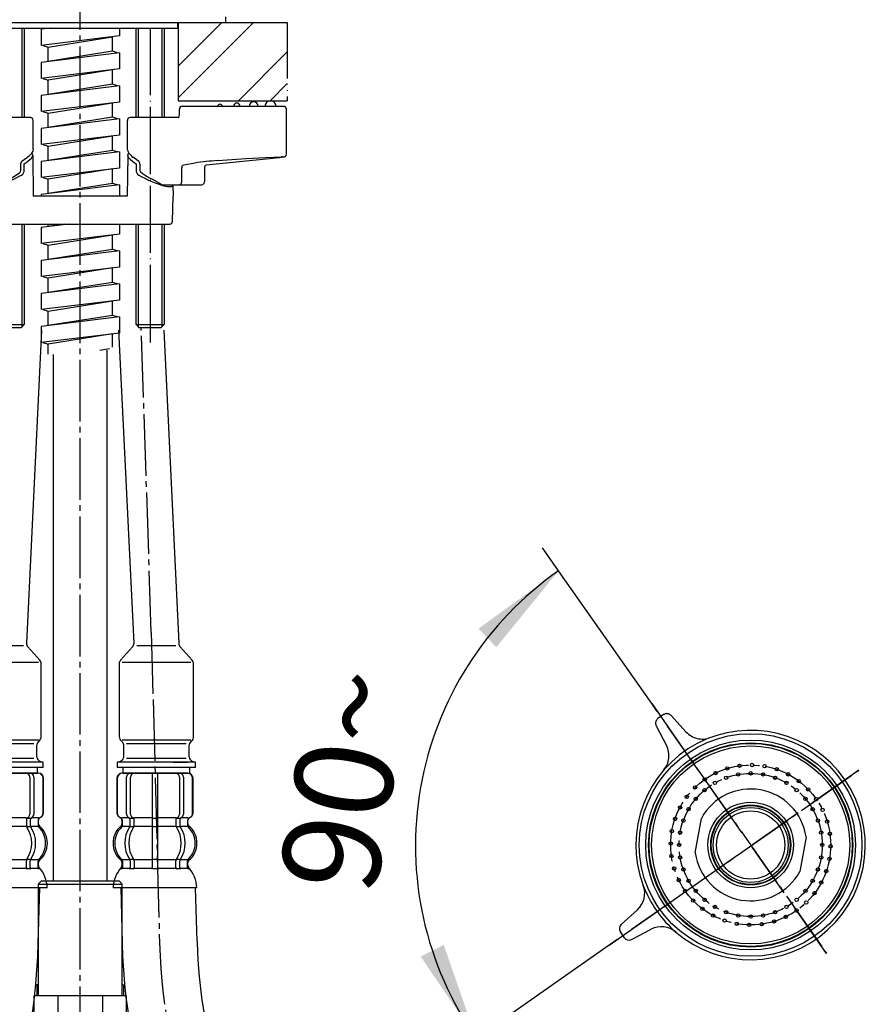
# Model space of a CAD drawing. Units: millimetres. Extents: x 0 to 1050, y 0 to 1485.
# Drawn here: x 393 to 544, y 542 to 718 of the extents above; entities that cross this region are included whole.
import ezdxf

# ---------------------------------------------------------------- set-up
doc = ezdxf.new("R2010")
doc.units = ezdxf.units.MM
for name, pattern in [('DASH_CENTER', [14, 11, -1, 1, -1]), ('DOT_CENTER', [14, 12, -1, 0, -1]), ('PHANTOM', [13, 10, -1, 0, -1, 0, -1])]:
    doc.linetypes.add(name, pattern=pattern)
doc.layers.add('1', color=7, linetype='Continuous')
doc.layers.add('2', color=7, linetype='Continuous')
doc.styles.add('CONVERTER_11', font='MS Mincho.ttf', dxfattribs={"width": 0.89})
doc.styles.add('CONVERTER_12', font='txt.shx', dxfattribs={"width": 0.9})
doc.dimstyles.new('ME10_DIM_30', dxfattribs={"dimtxt": 17.5, "dimasz": 17.5, "dimexe": 5, "dimexo": 0, "dimgap": 5, "dimtad": 1, "dimdsep": 46, "dimtxsty": 'CONVERTER_12', "dimsah": 1, "dimcen": 0.09, "dimclrd": 2, "dimclre": 2, "dimclrt": 7, "dimadec": 0, "dimazin": 0, "dimtfac": 1, "dimtdec": 4, "dimtix": 1, "dimtmove": 0, "dimatfit": 3, "dimfxl": 1, "dimtolj": 1, "dimtzin": 0, "dimarcsym": 0})

# ---------------------------------------------------------------- blocks, each defined once
blk = doc.blocks.new('69-225', base_point=(1832.25, 681.3))
at = {"layer": '1', "color": 7, "linetype": 'Continuous'}
for p, q in [((408.25, 658.75), (408.25, 563.8)), ((398.75, 563.8), (398.75, 657.98))]:
    blk.add_line(p, q, dxfattribs=at)
blk = doc.blocks.new('33-93', base_point=(1426.85, 335.47))
at = {"color": 7, "linetype": 'Continuous'}
for p, q in [((396.5, 563.8), (396, 563.3)), ((396, 563.3), (403.5, 563.3)), ((403.5, 563.3), (411, 563.3)), ((411, 563.3), (410.5, 563.8))]:
    blk.add_line(p, q, dxfattribs=at)
at = {"layer": '1', "color": 7, "linetype": 'Continuous'}
for p, q in [((396, 563.3), (396, 543.3)), ((403.5, 563.8), (396.5, 563.8)), ((410.5, 563.8), (403.5, 563.8)), ((411, 543.3), (411, 563.3))]:
    blk.add_line(p, q, dxfattribs=at)
blk = doc.blocks.new('65-71X-C6', base_point=(394.5, 538.3))
blk.add_blockref('33-93', (1426.85, 335.47))
at = {"layer": '1'}
blk.add_blockref('69-225', (1832.25, 681.3), dxfattribs=at)
blk = doc.blocks.new('33-108X-1__1', base_point=(753.5, 538.13))
at = {"layer": '1', "color": 7, "linetype": 'Continuous'}
for p, q in [((382.87, 562.6), (382.62, 553.1)), ((396.01, 552.75), (396.27, 562.6)), ((329.14, 419.38), (329.14, 346.6)), ((342.54, 419.38), (342.54, 346.6))]:
    blk.add_line(p, q, dxfattribs=at)
for centre, radius, start, end in [((289.35, 555.54), 93.3, 317.0904, 358.5), ((289.35, 555.54), 106.7, 317.0904, 358.5), ((435.84, 419.38), 106.7, 137.0904, 180), ((435.84, 419.38), 93.3, 137.0904, 180)]:
    blk.add_arc(centre, radius, start, end, dxfattribs=at)
blk = doc.blocks.new('69-226__4', base_point=(769.87, 847.61))
at = {"layer": '1', "color": 7, "linetype": 'Continuous'}
for p, q in [((385.88, 606.34), (388.58, 662.3)), ((396.59, 662.3), (393.88, 606.34)), ((383.49, 603.3), (385.63, 605.67)), ((386.38, 605.95), (389.88, 605.95)), ((389.88, 605.95), (393.38, 605.95)), ((394.14, 605.67), (396.28, 603.3)), ((383.23, 602.63), (383.23, 589.64)), ((383.73, 602.93), (389.88, 602.93)), ((389.88, 602.93), (396.03, 602.93)), ((396.53, 589.64), (396.53, 602.63)), ((383.73, 589.1), (389.88, 589.1)), ((384.06, 586.18), (384.06, 588.02)), ((384.56, 588.41), (389.88, 588.41)), ((389.88, 589.1), (396.03, 589.1)), ((389.88, 588.41), (395.21, 588.41)), ((395.71, 588.02), (395.71, 586.18)), ((384.56, 585.79), (389.88, 585.79)), ((389.88, 585.79), (395.21, 585.79))]:
    blk.add_line(p, q, dxfattribs=at)
for centre, radius, start, end in [((384.88, 606.34), 1, 317.9317, 0), ((394.88, 606.34), 1, 180, 222.0683), ((384.23, 602.63), 1, 137.9317, 180), ((395.53, 602.63), 1, 0, 42.0683), ((384.23, 589.64), 1, 180, 232.0001), ((395.53, 589.64), 1, 307.9999, 0), ((382.06, 586.86), 2.53, 49.2769, 52.0001), ((383.06, 588.02), 1, 0, 49.2769), ((396.71, 588.02), 1, 130.7231, 180), ((397.71, 586.86), 2.53, 127.9999, 130.7231), ((383.06, 586.18), 1, 310.7231, 0), ((396.71, 586.18), 1, 180, 229.2769), ((382.06, 587.34), 2.53, 297.64, 310.7231), ((397.71, 587.34), 2.53, 229.2769, 242.36)]:
    blk.add_arc(centre, radius, start, end, dxfattribs=at)
blk = doc.blocks.new('NIPPURU__5', base_point=(370.1, 937.98))
at = {"layer": '1', "color": 7, "linetype": 'Continuous'}
for p, q in [((384.26, 585.1), (382.88, 585.1)), ((382.88, 585.1), (382.88, 584.1)), ((396.88, 585.1), (384.26, 585.1)), ((384.33, 585.1), (386.88, 585.1)), ((396.88, 584.1), (396.88, 585.1)), ((383.88, 584.1), (382.88, 584.1)), ((383.88, 584.1), (383.88, 583.1)), ((395.88, 584.1), (383.88, 584.1)), ((383.88, 583.1), (395.88, 583.1)), ((395.88, 583.1), (395.88, 584.1)), ((396.88, 584.1), (395.88, 584.1))]:
    blk.add_line(p, q, dxfattribs=at)
blk = doc.blocks.new('33-108X-2-C2__6', base_point=(719.24, 129.16))
at = {"color": 7, "linetype": 'Continuous'}
for p, q in [((389.64, 583.1), (389.64, 575.1)), ((390.64, 575.1), (390.64, 583.1)), ((383.34, 582.2), (383.34, 576)), ((383.4, 582.2), (383.4, 576)), ((385.05, 575.8), (385.05, 582.4)), ((385.76, 575.8), (385.76, 582.4)), ((394.51, 582.4), (394.51, 575.8)), ((395.22, 582.4), (395.22, 575.8)), ((396.87, 576), (396.87, 582.2)), ((396.94, 576), (396.94, 582.2)), ((384.31, 573.82), (384.31, 574.69)), ((385.69, 573.76), (385.69, 574.74)), ((386.3, 575), (385.74, 575)), ((386.4, 573.76), (386.4, 575.1)), ((389.64, 575.1), (389.64, 573.6)), ((390.14, 575), (389.74, 575)), ((390.54, 575), (390.14, 575)), ((390.64, 573.6), (390.64, 575.1)), ((393.88, 575.1), (393.88, 573.76)), ((394.53, 575), (393.97, 575)), ((394.58, 574.74), (394.58, 573.76)), ((395.97, 574.69), (395.97, 573.82)), ((386.26, 573.5), (385.74, 573.5)), ((389.64, 573.6), (389.64, 567.6)), ((390.14, 573.5), (389.74, 573.5)), ((390.54, 573.5), (390.14, 573.5)), ((390.64, 567.6), (390.64, 573.6)), ((394.53, 573.5), (394.01, 573.5)), ((385.69, 567.44), (385.69, 566.25)), ((386.26, 567.7), (385.74, 567.7)), ((386.4, 567.44), (386.4, 566.25)), ((389.64, 567.6), (389.64, 566.25)), ((390.14, 567.7), (389.74, 567.7)), ((390.54, 567.7), (390.14, 567.7)), ((390.64, 566.25), (390.64, 567.6)), ((393.88, 566.25), (393.88, 567.44)), ((394.53, 567.7), (394.01, 567.7)), ((394.58, 566.25), (394.58, 567.44)), ((390.14, 566), (389.74, 566)), ((390.54, 566), (390.14, 566))]:
    blk.add_line(p, q, dxfattribs=at)
for centre, radius, start, end in [((384.24, 582.2), 0.9, 90, 180), ((384.3, 582.2), 0.9, 90, 180), ((385.75, 582.4), 0.7, 90, 180), ((386.46, 582.4), 0.7, 90, 180), ((393.81, 582.4), 0.7, 0, 90), ((394.52, 582.4), 0.7, 0, 90), ((395.97, 582.2), 0.9, 0, 90), ((396.04, 582.2), 0.9, 0, 90), ((384.24, 576), 0.9, 180, 249.0752), ((384.3, 576), 0.9, 180, 249.2267), ((385.75, 575.8), 0.7, 180, 242.0929), ((386.46, 575.8), 0.7, 180, 264.9476), ((393.81, 575.8), 0.7, 275.0524, 0), ((394.52, 575.8), 0.7, 297.9071, 0), ((395.97, 576), 0.9, 290.7733, 0), ((396.04, 576), 0.9, 290.9248, 0), ((383.74, 574.69), 0.5, 0, 69.0752), ((383.81, 574.69), 0.5, 0, 69.2267), ((383.81, 573.82), 0.5, 314.3598, 0), ((385.19, 574.74), 0.5, 46.1287, 62.0929), ((385.19, 574.74), 0.5, 0, 46.1287), ((385.76, 575.18), 0.183, 239.0083, 264.129), ((386.28, 575.12), 0.119, 281.27, 316.7733), ((386.46, 575.8), 0.7, 264.9476, 270), ((393.81, 575.8), 0.7, 270, 275.0524), ((393.99, 575.12), 0.119, 223.2267, 258.73), ((394.51, 575.18), 0.183, 275.871, 300.9917), ((395.08, 574.74), 0.5, 133.8713, 180), ((395.08, 574.74), 0.5, 117.9071, 133.8713), ((396.47, 574.69), 0.5, 110.7733, 180), ((396.47, 573.82), 0.5, 180, 225.6402), ((396.54, 574.69), 0.5, 110.9248, 180), ((386.96, 570.6), 4, 134.3598, 225.5786), ((389.91, 570.6), 5.18, 146.2456, 213.7544), ((390.62, 570.6), 5.18, 146.2456, 213.7544), ((385.19, 573.76), 0.5, 326.2456, 341.8773), ((385.19, 573.76), 0.5, 341.8773, 0), ((385.9, 573.76), 0.5, 326.2456, 0), ((394.38, 573.76), 0.5, 180, 213.7544), ((389.65, 570.6), 5.18, 326.2456, 33.7544), ((395.08, 573.76), 0.5, 180, 198.1227), ((395.08, 573.76), 0.5, 198.1227, 213.7544), ((390.36, 570.6), 5.18, 326.2456, 33.7544), ((393.32, 570.6), 4, 314.4214, 45.6402), ((383.8, 567.38), 0.5, 0, 45.5786), ((385.19, 567.44), 0.5, 18.1227, 33.7544), ((385.19, 567.44), 0.5, 0, 18.1227), ((385.9, 567.44), 0.5, 0, 33.7544), ((394.38, 567.44), 0.5, 146.2456, 180), ((395.08, 567.44), 0.5, 161.8773, 180), ((395.08, 567.44), 0.5, 146.2456, 161.8773), ((396.47, 567.38), 0.5, 134.4214, 180), ((384.17, 566.1), 0.1, 270, 337.9263), ((383.8, 566.25), 0.5, 337.9263, 0), ((385.19, 566.25), 0.5, 327.0486, 342.504), ((385.19, 566.25), 0.5, 342.504, 0), ((385.9, 566.25), 0.5, 327.0486, 0), ((389.14, 566.25), 0.5, 327.0486, 342.504), ((389.14, 566.25), 0.5, 342.504, 0), ((391.14, 566.25), 0.5, 180, 197.496), ((391.14, 566.25), 0.5, 197.496, 212.9514), ((394.38, 566.25), 0.5, 180, 212.9514), ((395.08, 566.25), 0.5, 180, 197.496), ((395.08, 566.25), 0.5, 197.496, 212.9514), ((396.47, 566.25), 0.5, 180, 202.0737), ((396.1, 566.1), 0.1, 202.0737, 270)]:
    blk.add_arc(centre, radius, start, end, dxfattribs=at)
at = {"layer": '1', "color": 7, "linetype": 'Continuous'}
for p, q in [((384.47, 583.1), (384.24, 583.1)), ((385.75, 583.1), (384.47, 583.1)), ((394.52, 583.1), (385.75, 583.1)), ((387.36, 583.1), (386.47, 583.1)), ((395.8, 583.1), (394.52, 583.1)), ((396.04, 583.1), (395.8, 583.1)), ((384.31, 575.1), (384.24, 575.1)), ((384.24, 574.69), (384.24, 574.04)), ((385.54, 575.1), (384.3, 575.1)), ((389.64, 575.1), (386.46, 575.1)), ((393.81, 575.1), (390.64, 575.1)), ((395.97, 575.1), (394.74, 575.1)), ((396.04, 575.1), (395.97, 575.1)), ((396.04, 574.04), (396.04, 574.69)), ((385.67, 573.6), (384.31, 573.6)), ((389.64, 573.6), (386.4, 573.6)), ((393.88, 573.6), (390.64, 573.6)), ((395.97, 573.6), (394.61, 573.6)), ((384.24, 567.16), (384.24, 566.59)), ((385.67, 567.6), (384.3, 567.6)), ((384.3, 567.38), (384.3, 566.25)), ((389.64, 567.6), (386.4, 567.6)), ((393.88, 567.6), (390.64, 567.6)), ((395.97, 567.6), (394.61, 567.6)), ((395.97, 566.25), (395.97, 567.38)), ((396.04, 566.59), (396.04, 567.16)), ((385.05, 566.1), (384.3, 566.1)), ((385.67, 566.1), (385.05, 566.1)), ((386.26, 566), (385.74, 566)), ((389.61, 566.1), (386.4, 566.1)), ((393.88, 566.1), (390.66, 566.1)), ((394.53, 566), (394.01, 566)), ((395.22, 566.1), (394.61, 566.1)), ((395.97, 566.1), (395.22, 566.1)), ((390.14, 562.6), (382.65, 562.6)), ((397.62, 562.6), (390.14, 562.6))]:
    blk.add_line(p, q, dxfattribs=at)
for centre, radius, start, end in [((383.74, 574.04), 0.5, 310.1286, 0), ((396.54, 574.04), 0.5, 180, 229.8714), ((386.64, 570.6), 4, 130.1286, 180), ((393.64, 570.6), 4, 0, 49.8714), ((386.64, 570.6), 4, 180, 229.8714), ((393.64, 570.6), 4, 310.1286, 0), ((383.74, 567.16), 0.5, 0, 49.8714), ((396.54, 567.16), 0.5, 130.1286, 180), ((388.55, 562.38), 5.9, 138.3169, 177.8329), ((383.74, 566.59), 0.5, 324.2607, 0), ((396.54, 566.59), 0.5, 180, 215.7393), ((391.73, 562.38), 5.9, 2.1671, 41.6831)]:
    blk.add_arc(centre, radius, start, end, dxfattribs=at)
blk = doc.blocks.new('33-358X-472__7', base_point=(3495.99, 654.68))
blk.add_blockref('33-108X-2-C2__6', (719.24, 129.16))
at = {"layer": '1'}
for name, p in [('69-226__4', (769.87, 847.61)), ('NIPPURU__5', (370.1, 937.98)), ('33-108X-1__1', (753.5, 538.13))]:
    blk.add_blockref(name, p, dxfattribs=at)
blk = doc.blocks.new('33-108X-2-C2__8', base_point=(87.76, 129.16))
at = {"color": 7, "linetype": 'Continuous'}
for p, q in [((416.36, 583.1), (416.36, 575.1)), ((417.36, 575.1), (417.36, 583.1)), ((410.06, 582.2), (410.06, 576)), ((410.13, 582.2), (410.13, 576)), ((411.78, 575.8), (411.78, 582.4)), ((412.49, 575.8), (412.49, 582.4)), ((421.24, 582.4), (421.24, 575.8)), ((421.95, 582.4), (421.95, 575.8)), ((423.6, 576), (423.6, 582.2)), ((423.66, 576), (423.66, 582.2)), ((411.03, 573.82), (411.03, 574.69)), ((412.42, 573.76), (412.42, 574.74)), ((413.03, 575), (412.47, 575)), ((413.12, 573.76), (413.12, 575.1)), ((416.36, 575.1), (416.36, 573.6)), ((416.86, 575), (416.46, 575)), ((417.26, 575), (416.86, 575)), ((417.36, 573.6), (417.36, 575.1)), ((420.6, 575.1), (420.6, 573.76)), ((421.26, 575), (420.7, 575)), ((421.31, 574.74), (421.31, 573.76)), ((422.69, 574.69), (422.69, 573.82)), ((412.99, 573.5), (412.47, 573.5)), ((416.36, 573.6), (416.36, 567.6)), ((416.86, 573.5), (416.46, 573.5)), ((417.26, 573.5), (416.86, 573.5)), ((417.36, 567.6), (417.36, 573.6)), ((421.26, 573.5), (420.74, 573.5)), ((412.42, 567.44), (412.42, 566.25)), ((412.99, 567.7), (412.47, 567.7)), ((413.12, 567.44), (413.12, 566.25)), ((416.36, 567.6), (416.36, 566.25)), ((416.86, 567.7), (416.46, 567.7)), ((417.26, 567.7), (416.86, 567.7)), ((417.36, 566.25), (417.36, 567.6)), ((420.6, 566.25), (420.6, 567.44)), ((421.26, 567.7), (420.74, 567.7)), ((421.31, 566.25), (421.31, 567.44)), ((416.86, 566), (416.46, 566)), ((417.26, 566), (416.86, 566))]:
    blk.add_line(p, q, dxfattribs=at)
for centre, radius, start, end in [((410.96, 582.2), 0.9, 90, 180), ((411.03, 582.2), 0.9, 90, 180), ((412.48, 582.4), 0.7, 90, 180), ((413.19, 582.4), 0.7, 90, 180), ((420.54, 582.4), 0.7, 0, 90), ((421.25, 582.4), 0.7, 0, 90), ((422.7, 582.2), 0.9, 0, 90), ((422.76, 582.2), 0.9, 0, 90), ((410.96, 576), 0.9, 180, 249.0752), ((411.03, 576), 0.9, 180, 249.2267), ((412.48, 575.8), 0.7, 180, 242.0929), ((413.19, 575.8), 0.7, 180, 264.9476), ((420.54, 575.8), 0.7, 275.0524, 0), ((421.25, 575.8), 0.7, 297.9071, 0), ((422.7, 576), 0.9, 290.7733, 0), ((422.76, 576), 0.9, 290.9248, 0), ((410.46, 574.69), 0.5, 0, 69.0752), ((410.53, 574.69), 0.5, 0, 69.2267), ((410.53, 573.82), 0.5, 314.3598, 0), ((411.92, 574.74), 0.5, 46.1287, 62.0929), ((411.92, 574.74), 0.5, 0, 46.1287), ((412.49, 575.18), 0.183, 239.0083, 264.129), ((413.01, 575.12), 0.119, 281.27, 316.7733), ((413.19, 575.8), 0.7, 264.9476, 270), ((420.54, 575.8), 0.7, 270, 275.0524), ((420.72, 575.12), 0.119, 223.2267, 258.73), ((421.24, 575.18), 0.183, 275.871, 300.9917), ((421.81, 574.74), 0.5, 133.8713, 180), ((421.81, 574.74), 0.5, 117.9071, 133.8713), ((423.19, 574.69), 0.5, 110.7733, 180), ((423.19, 573.82), 0.5, 180, 225.6402), ((423.26, 574.69), 0.5, 110.9248, 180), ((413.68, 570.6), 4, 134.3598, 225.5786), ((416.64, 570.6), 5.18, 146.2456, 213.7544), ((417.35, 570.6), 5.18, 146.2456, 213.7544), ((411.92, 573.76), 0.5, 326.2456, 341.8773), ((411.92, 573.76), 0.5, 341.8773, 0), ((412.62, 573.76), 0.5, 326.2456, 0), ((421.1, 573.76), 0.5, 180, 213.7544), ((416.38, 570.6), 5.18, 326.2456, 33.7544), ((421.81, 573.76), 0.5, 180, 198.1227), ((421.81, 573.76), 0.5, 198.1227, 213.7544), ((417.09, 570.6), 5.18, 326.2456, 33.7544), ((420.04, 570.6), 4, 314.4214, 45.6402), ((410.53, 567.38), 0.5, 0, 45.5786), ((411.92, 567.44), 0.5, 18.1227, 33.7544), ((411.92, 567.44), 0.5, 0, 18.1227), ((412.62, 567.44), 0.5, 0, 33.7544), ((421.1, 567.44), 0.5, 146.2456, 180), ((421.81, 567.44), 0.5, 161.8773, 180), ((421.81, 567.44), 0.5, 146.2456, 161.8773), ((423.2, 567.38), 0.5, 134.4214, 180), ((410.9, 566.1), 0.1, 270, 337.9263), ((410.53, 566.25), 0.5, 337.9263, 0), ((411.92, 566.25), 0.5, 327.0486, 342.504), ((411.92, 566.25), 0.5, 342.504, 0), ((412.62, 566.25), 0.5, 327.0486, 0), ((415.86, 566.25), 0.5, 327.0486, 342.504), ((415.86, 566.25), 0.5, 342.504, 0), ((417.86, 566.25), 0.5, 180, 197.496), ((417.86, 566.25), 0.5, 197.496, 212.9514), ((421.1, 566.25), 0.5, 180, 212.9514), ((421.81, 566.25), 0.5, 180, 197.496), ((421.81, 566.25), 0.5, 197.496, 212.9514), ((423.2, 566.25), 0.5, 180, 202.0737), ((422.83, 566.1), 0.1, 202.0737, 270)]:
    blk.add_arc(centre, radius, start, end, dxfattribs=at)
at = {"layer": '1', "color": 7, "linetype": 'Continuous'}
for p, q in [((411.2, 583.1), (410.96, 583.1)), ((412.48, 583.1), (411.2, 583.1)), ((421.25, 583.1), (412.48, 583.1)), ((414.08, 583.1), (413.2, 583.1)), ((422.53, 583.1), (421.25, 583.1)), ((422.76, 583.1), (422.53, 583.1)), ((411.03, 575.1), (410.96, 575.1)), ((410.96, 574.69), (410.96, 574.04)), ((412.26, 575.1), (411.03, 575.1)), ((416.36, 575.1), (413.19, 575.1)), ((420.54, 575.1), (417.36, 575.1)), ((422.7, 575.1), (421.46, 575.1)), ((422.76, 575.1), (422.69, 575.1)), ((422.76, 574.04), (422.76, 574.69)), ((412.39, 573.6), (411.03, 573.6)), ((416.36, 573.6), (413.12, 573.6)), ((420.6, 573.6), (417.36, 573.6)), ((422.69, 573.6), (421.33, 573.6)), ((410.96, 567.16), (410.96, 566.59)), ((412.39, 567.6), (411.03, 567.6)), ((411.03, 567.38), (411.03, 566.25)), ((416.36, 567.6), (413.12, 567.6)), ((420.6, 567.6), (417.36, 567.6)), ((422.7, 567.6), (421.33, 567.6)), ((422.7, 566.25), (422.7, 567.38)), ((422.76, 566.59), (422.76, 567.16)), ((411.78, 566.1), (411.03, 566.1)), ((412.39, 566.1), (411.78, 566.1)), ((412.99, 566), (412.47, 566)), ((416.34, 566.1), (413.12, 566.1)), ((420.6, 566.1), (417.39, 566.1)), ((421.26, 566), (420.74, 566)), ((421.95, 566.1), (421.33, 566.1)), ((422.7, 566.1), (421.95, 566.1)), ((416.86, 562.6), (409.38, 562.6)), ((424.35, 562.6), (416.86, 562.6))]:
    blk.add_line(p, q, dxfattribs=at)
for centre, radius, start, end in [((410.46, 574.04), 0.5, 310.1286, 0), ((423.26, 574.04), 0.5, 180, 229.8714), ((413.36, 570.6), 4, 130.1286, 180), ((420.36, 570.6), 4, 0, 49.8714), ((413.36, 570.6), 4, 180, 229.8714), ((420.36, 570.6), 4, 310.1286, 0), ((410.46, 567.16), 0.5, 0, 49.8714), ((423.26, 567.16), 0.5, 130.1286, 180), ((415.27, 562.38), 5.9, 138.3169, 177.8329), ((410.46, 566.59), 0.5, 324.2607, 0), ((423.26, 566.59), 0.5, 180, 215.7393), ((418.45, 562.38), 5.9, 2.1671, 41.6831)]:
    blk.add_arc(centre, radius, start, end, dxfattribs=at)
blk = doc.blocks.new('NIPPURU__9', base_point=(436.9, 937.98))
at = {"layer": '1', "color": 7, "linetype": 'Continuous'}
for p, q in [((410.12, 585.1), (410.12, 584.1)), ((422.74, 585.1), (410.12, 585.1)), ((420.12, 585.1), (422.67, 585.1)), ((424.12, 585.1), (422.74, 585.1)), ((424.12, 584.1), (424.12, 585.1)), ((411.12, 584.1), (410.12, 584.1)), ((423.12, 584.1), (411.12, 584.1)), ((411.12, 584.1), (411.12, 583.1)), ((411.12, 583.1), (423.12, 583.1)), ((423.12, 583.1), (423.12, 584.1)), ((424.12, 584.1), (423.12, 584.1))]:
    blk.add_line(p, q, dxfattribs=at)
blk = doc.blocks.new('69-226__10', base_point=(37.13, 847.61))
at = {"layer": '1', "color": 7, "linetype": 'Continuous'}
for p, q in [((413.12, 606.34), (410.41, 662.3)), ((418.42, 662.3), (421.12, 606.34)), ((410.72, 603.3), (412.86, 605.67)), ((413.62, 605.95), (417.12, 605.95)), ((417.12, 605.95), (420.62, 605.95)), ((421.37, 605.67), (423.51, 603.3)), ((410.47, 602.63), (410.47, 589.64)), ((410.97, 602.93), (417.12, 602.93)), ((417.12, 602.93), (423.27, 602.93)), ((423.77, 589.64), (423.77, 602.63)), ((410.97, 589.1), (417.12, 589.1)), ((411.29, 586.18), (411.29, 588.02)), ((411.79, 588.41), (417.12, 588.41)), ((417.12, 589.1), (423.27, 589.1)), ((417.12, 588.41), (422.44, 588.41)), ((422.94, 588.02), (422.94, 586.18)), ((411.79, 585.79), (417.12, 585.79)), ((417.12, 585.79), (422.44, 585.79))]:
    blk.add_line(p, q, dxfattribs=at)
for centre, radius, start, end in [((412.12, 606.34), 1, 317.9317, 0), ((422.12, 606.34), 1, 180, 222.0683), ((411.47, 602.63), 1, 137.9317, 180), ((422.77, 602.63), 1, 0, 42.0683), ((411.47, 589.64), 1, 180, 232.0001), ((422.77, 589.64), 1, 307.9999, 0), ((409.29, 586.86), 2.53, 49.2769, 52.0001), ((410.29, 588.02), 1, 0, 49.2769), ((423.94, 588.02), 1, 130.7231, 180), ((424.94, 586.86), 2.53, 127.9999, 130.7231), ((410.29, 586.18), 1, 310.7231, 0), ((423.94, 586.18), 1, 180, 229.2769), ((409.29, 587.34), 2.53, 297.64, 310.7231), ((424.94, 587.34), 2.53, 229.2769, 242.36)]:
    blk.add_arc(centre, radius, start, end, dxfattribs=at)
blk = doc.blocks.new('33-108X-1__13', base_point=(53.5, 538.13))
at = {"layer": '1', "color": 7, "linetype": 'Continuous'}
for p, q in [((410.73, 562.6), (410.99, 552.75)), ((424.38, 553.1), (424.13, 562.6))]:
    blk.add_line(p, q, dxfattribs=at)
for radius in [106.7, 93.3]:
    blk.add_arc((517.65, 555.54), radius, 181.5, 222.9096, dxfattribs=at)
blk = doc.blocks.new('33-358X-472__14', base_point=(3585.09, 654.68))
blk.add_blockref('33-108X-2-C2__8', (87.76, 129.16))
at = {"layer": '1'}
for name, p in [('69-226__10', (37.13, 847.61)), ('NIPPURU__9', (436.9, 937.98)), ('33-108X-1__13', (53.5, 538.13))]:
    blk.add_blockref(name, p, dxfattribs=at)
blk = doc.blocks.new('98-180__15', base_point=(622.68, 1156.54))
at = {"layer": '1', "color": 7, "linetype": 'Continuous'}
for p, q in [((377.5, 717.3), (377.5, 718.3)), ((429.5, 718.3), (429.5, 717.3)), ((377.5, 717.3), (429.5, 717.3))]:
    blk.add_line(p, q, dxfattribs=at)
blk = doc.blocks.new('15-7B-C7__16', base_point=(574.34, 643.5))
at = {"layer": '2', "color": 7, "linetype": 'Continuous'}
for p, q in [((394.82, 694), (394.92, 693.87)), ((395.01, 693.52), (395.1, 686.28)), ((411.99, 693.52), (411.9, 686.28)), ((411.99, 693.52), (412.11, 693.92)), ((412.11, 693.92), (412.18, 694)), ((393.5, 690.9), (393.49, 692.05)), ((413.51, 692.05), (413.5, 690.9)), ((386.92, 688.24), (386.9, 686.28)), ((386.92, 688.24), (386.93, 688.37)), ((420.06, 688.15), (420.08, 688.24)), ((420.07, 688.37), (420.08, 688.24)), ((420.08, 688.24), (420.1, 686.28)), ((386.99, 681.77), (386.9, 686.28)), ((411.9, 686.28), (395.1, 686.28)), ((420.01, 681.77), (420.1, 686.28)), ((387.49, 681.28), (394.51, 681.28)), ((394.51, 681.28), (412.49, 681.28)), ((412.49, 681.28), (419.51, 681.28))]:
    blk.add_line(p, q, dxfattribs=at)
for centre, radius, start, end in [((394.24, 693.64), 0.786, 313.4049, 351.103), ((376.05, 688.63), 19.58, 14.449, 15.5184), ((412.76, 693.64), 0.786, 188.8969, 226.5951), ((390.05, 697.72), 6.63, 301.2398, 315.4593), ((416.95, 697.72), 6.63, 224.5407, 238.7602), ((382.73, 707.83), 20.56, 289.5463, 300.0582), ((392.51, 690.87), 0.986, 301.6046, 1.5516), ((414.51, 690.88), 1.01, 179.0982, 237.7456), ((423.53, 706.33), 18.9, 239.6047, 254.3776), ((387.19, 688.26), 0.269, 184.1524, 266.1619), ((386.07, 698.19), 10.36, 282.0339, 288.528), ((387.54, 690.72), 2.75, 262.3814, 284.4223), ((419.57, 692.01), 4.04, 253.8848, 272.436), ((419.72, 688.39), 0.412, 271.885, 324.4345), ((387.49, 681.78), 0.5, 181.1458, 270), ((419.51, 681.78), 0.5, 270, 358.8542)]:
    blk.add_arc(centre, radius, start, end, dxfattribs=at)
blk = doc.blocks.new('15-8A-C2__17', base_point=(282.15, 643.28))
at = {"layer": '1', "color": 7, "linetype": 'Continuous'}
for centre, radius, start, end in [((369.52, 702.3), 1, 86.1919, 180), ((369.52, 702.3), 1, 0, 86.1919), ((372.52, 702.3), 0.8, 0, 180), ((375.53, 702.3), 0.601, 0, 180), ((378.54, 702.3), 0.401, 360, 180)]:
    blk.add_arc(centre, radius, start, end, dxfattribs=at)
at = {"layer": '2', "color": 7, "linetype": 'Continuous'}
for p, q in [((369.35, 702.3), (368.62, 702.3)), ((371.53, 702.3), (369.35, 702.3)), ((384.57, 702.3), (371.53, 702.3)), ((368.12, 693.6), (368.12, 701.8)), ((385.07, 701.8), (385.07, 700.8)), ((385.25, 700.37), (385.16, 700.48)), ((385.35, 700.32), (385.25, 700.37)), ((385.44, 700.3), (385.35, 700.32)), ((392.8, 700.3), (385.44, 700.3)), ((394.6, 700.3), (392.8, 700.3)), ((395.1, 694.65), (395.1, 699.8)), ((395.01, 694.27), (394.82, 693.94)), ((395.1, 694.65), (395.01, 694.27)), ((370.59, 692.62), (369.27, 692.85)), ((371.5, 693.13), (384.61, 691.8)), ((374.94, 692.19), (372.45, 692.4)), ((380.31, 691.8), (374.94, 692.19)), ((392.87, 691.98), (392.89, 692.15)), ((392.87, 690.83), (392.87, 691.98)), ((393.92, 693.05), (393.08, 692.43)), ((393.1, 692.45), (393.08, 692.43)), ((380.95, 688.8), (380.95, 691.31)), ((385.01, 691.31), (385.01, 688.8)), ((389.51, 688.32), (392.64, 690.41)), ((392.66, 690.43), (392.64, 690.41)), ((381.45, 688.3), (385.44, 688.3)), ((385.44, 688.3), (386.93, 688.3)), ((386.93, 688.3), (389.44, 688.3)), ((389.53, 688.34), (389.51, 688.32))]:
    blk.add_line(p, q, dxfattribs=at)
for centre, radius, start, end in [((368.62, 701.8), 0.5, 90, 180), ((384.57, 701.8), 0.5, 0, 90), ((385.74, 700.81), 0.668, 180.9593, 209.8526), ((394.6, 699.8), 0.5, 0, 90), ((368.61, 693.6), 0.498, 179.3342, 252.6274), ((382.46, 705.59), 16.99, 312.4343, 316.7018), ((371.89, 701.95), 9.47, 248.8199, 253.9433), ((369.48, 689.21), 4.05, 92.3593, 100.5158), ((369.17, 672.15), 21.11, 83.6676, 89.5948), ((370.65, 692.99), 0.375, 261.3484, 267.1094), ((375.94, 729.85), 37.61, 261.8803, 264.6797), ((374.94, 692.19), 0.0044, 238.8983, 265.3219), ((380.31, 691.81), 0.0044, 238.8983, 265.3219), ((380.29, 691.19), 0.613, 63.9725, 88.899), ((380.44, 691.23), 0.524, 7.9221, 75.844), ((384.53, 691.33), 0.478, 356.7055, 80.1632), ((393.35, 692.05), 0.471, 125.705, 167.1768), ((392.37, 690.83), 0.5, 303.6901, 0), ((381.45, 688.8), 0.5, 180, 270), ((385.47, 688.77), 0.47, 176.1887, 265.5981), ((389.45, 688.41), 0.115, 269.712, 303.9781)]:
    blk.add_arc(centre, radius, start, end, dxfattribs=at)
blk = doc.blocks.new('72-79__18', base_point=(112.92, 642.36))
at = {"layer": '1', "color": 7, "linetype": 'Continuous'}
for p, q in [((388.5, 700.3), (388.5, 716.3)), ((393.5, 716.3), (393.5, 700.3)), ((388.5, 663.3), (388.5, 681.28)), ((393.5, 681.28), (393.5, 663.3)), ((389, 662.8), (388.5, 663.3)), ((388.5, 663.3), (393.5, 663.3)), ((389, 662.8), (393, 662.8)), ((393, 662.8), (393.5, 663.3))]:
    blk.add_line(p, q, dxfattribs=at)
at = {"layer": '1', "color": 2, "linetype": 'Continuous'}
for p, q in [((388.93, 700.3), (388.93, 716.3)), ((393.07, 716.3), (393.07, 700.3)), ((388.93, 662.87), (388.93, 681.28)), ((393.07, 681.28), (393.07, 662.87))]:
    blk.add_line(p, q, dxfattribs=at)
at = {"layer": '1', "color": 2, "linetype": 'DASH_CENTER'}
blk.add_line((391, 716.3), (391, 660.11), dxfattribs=at)
blk = doc.blocks.new('72-79__19', base_point=(594.68, 787.27))
at = {"layer": '1', "color": 7, "linetype": 'Continuous'}
for p, q in [((413.5, 700.3), (413.5, 716.3)), ((418.5, 716.3), (418.5, 700.3)), ((413.5, 663.3), (413.5, 681.28)), ((418.5, 681.28), (418.5, 663.3)), ((413.5, 663.3), (414, 662.8)), ((413.5, 663.3), (418.5, 663.3)), ((414, 662.8), (418, 662.8)), ((418.5, 663.3), (418, 662.8))]:
    blk.add_line(p, q, dxfattribs=at)
at = {"layer": '1', "color": 2, "linetype": 'Continuous'}
for p, q in [((413.93, 700.3), (413.93, 716.3)), ((418.07, 716.3), (418.07, 700.3)), ((413.93, 662.87), (413.93, 681.28)), ((418.07, 681.28), (418.07, 662.87))]:
    blk.add_line(p, q, dxfattribs=at)
at = {"layer": '1', "color": 2, "linetype": 'DOT_CENTER'}
blk.add_line((416, 716.3), (416, 662.8), dxfattribs=at)
at = {"layer": '1', "color": 2, "linetype": 'DASH_CENTER'}
blk.add_line((416, 662.8), (416, 660.11), dxfattribs=at)
blk = doc.blocks.new('15-8A-C2__20', base_point=(524.85, 978.21))
at = {"layer": '1', "color": 7, "linetype": 'Continuous'}
for centre, radius, start in [((428.5, 702.3), 0.401, 360), ((431.51, 702.3), 0.601, 360), ((434.52, 702.3), 0.8, 0), ((437.52, 702.3), 1, 0)]:
    blk.add_arc(centre, radius, start, 180, dxfattribs=at)
at = {"layer": '2', "color": 7, "linetype": 'Continuous'}
for p, q in [((423.95, 702.3), (421.73, 702.3)), ((428.05, 702.3), (423.95, 702.3)), ((439.46, 702.3), (428.05, 702.3)), ((439.85, 702.3), (439.46, 702.3)), ((421.23, 700.8), (421.23, 701.8)), ((440.35, 693.74), (440.35, 701.8)), ((411.94, 694.65), (411.94, 699.8)), ((415.88, 700.3), (412.44, 700.3)), ((420.63, 700.3), (415.88, 700.3)), ((421.12, 700.3), (420.63, 700.3)), ((421.09, 700.26), (421.12, 700.3)), ((412.01, 694.43), (411.94, 694.65)), ((413.96, 692.43), (412.94, 693.2)), ((414.16, 692.15), (414.09, 692.29)), ((414.19, 691.98), (414.16, 692.15)), ((414.19, 691.98), (414.19, 690.83)), ((421.72, 691.8), (423.99, 692.19)), ((426, 691.79), (426.04, 691.8)), ((439.15, 693.13), (426.04, 691.8)), ((428.09, 692.61), (433.12, 692.96)), ((433.12, 692.96), (436.61, 693.15)), ((436.61, 693.15), (439.5, 693.26)), ((439.84, 693.22), (439.15, 693.13)), ((414.7, 690.25), (414.43, 690.4)), ((421.65, 688.8), (421.65, 691.31)), ((425.7, 691.31), (425.7, 688.8)), ((418.05, 688.32), (416.48, 689.25)), ((418.02, 688.34), (418.05, 688.32)), ((418.1, 688.3), (420.63, 688.3)), ((420.63, 688.3), (421.21, 688.3)), ((421.21, 688.3), (425.2, 688.3))]:
    blk.add_line(p, q, dxfattribs=at)
for centre, radius, start, end in [((421.73, 701.8), 0.5, 90, 180), ((439.85, 701.8), 0.5, 0, 90), ((420.09, 700.78), 1.14, 334.9041, 0.9054), ((412.44, 699.8), 0.5, 90, 180), ((413.67, 694.83), 1.71, 193.446, 211.3595), ((421.89, 702.72), 13.07, 222.2528, 226.779), ((439.8, 693.77), 0.553, 274.0553, 356.9212), ((413.69, 692.05), 0.471, 32.0142, 54.8408), ((422.64, 691.41), 0.998, 156.9273, 186.1484), ((431.79, 636.86), 55.87, 93.8008, 98.028), ((426.2, 691.33), 0.507, 114.3248, 183.0503), ((426.03, 691.93), 0.124, 269.9931, 275.7645), ((439.14, 693.25), 0.124, 269.9931, 275.7645), ((439.64, 692.23), 1.04, 76.301, 97.7682), ((414.69, 690.83), 0.5, 180, 238.3367), ((424.06, 704.93), 17.41, 237.4535, 244.1748), ((418.1, 688.4), 0.1, 236.2358, 270.2935), ((421.18, 688.77), 0.47, 274.4019, 3.8113), ((425.2, 688.8), 0.5, 270, 0)]:
    blk.add_arc(centre, radius, start, end, dxfattribs=at)
blk = doc.blocks.new('38-234-M11', base_point=(1723.12, 258.76))
at = {"color": 7, "linetype": 'Continuous'}
for p, q in [((420.95, 716.3), (420.95, 717.3)), ((386.05, 716.3), (420.95, 716.3))]:
    blk.add_line(p, q, dxfattribs=at)
blk = doc.blocks.new('38-234X', base_point=(1751.56, 11.76))
for name, p in [('38-234-M11', (1723.12, 258.76)), ('98-180__15', (622.68, 1156.54)), ('72-79__18', (112.92, 642.36)), ('72-79__19', (594.68, 787.27)), ('15-8A-C2__17', (282.15, 643.28)), ('15-8A-C2__20', (524.85, 978.21)), ('15-7B-C7__16', (574.34, 643.5))]:
    blk.add_blockref(name, p)
blk = doc.blocks.new('K3761-560X-H1', base_point=(887.72, 702.19))
at = {"layer": '1', "color": 2, "linetype": 'Continuous'}
for p, q in [((398.33, 716.3), (396.5, 716.08)), ((396.5, 716.08), (396.5, 713.18)), ((410.5, 714.89), (396.5, 713.18)), ((398.2, 716.3), (397.75, 716.23)), ((397.75, 712.92), (409.25, 714.74)), ((409.25, 712.15), (409.25, 714.74)), ((410.5, 716.3), (410.5, 714.89)), ((396.81, 713.21), (397.75, 712.92)), ((397.75, 710.33), (397.75, 712.92)), ((410.5, 711.89), (396.5, 710.18)), ((409.25, 712.15), (397.75, 710.33)), ((410.19, 711.86), (409.25, 712.15)), ((410.5, 711.89), (410.5, 708.99)), ((396.5, 710.18), (396.5, 707.28)), ((410.5, 708.99), (396.5, 707.28)), ((409.25, 708.84), (397.75, 707.01)), ((409.25, 706.25), (409.25, 708.84)), ((410.5, 705.99), (396.5, 704.28)), ((396.81, 707.31), (397.75, 707.01)), ((397.75, 704.43), (397.75, 707.01)), ((409.25, 706.25), (397.75, 704.43)), ((410.19, 705.96), (409.25, 706.25)), ((410.5, 705.99), (410.5, 703.09)), ((396.5, 704.28), (396.5, 701.38)), ((410.5, 703.09), (396.5, 701.38)), ((397.75, 701.12), (409.25, 702.94)), ((409.25, 700.35), (409.25, 702.94)), ((396.81, 701.41), (397.75, 701.12)), ((397.75, 698.53), (397.75, 701.12)), ((410.5, 700.09), (396.5, 698.38)), ((409.25, 700.35), (397.75, 698.53)), ((410.19, 700.06), (409.25, 700.35)), ((410.5, 700.09), (410.5, 697.19)), ((396.5, 698.38), (396.5, 695.48)), ((410.5, 697.19), (396.5, 695.48)), ((397.75, 695.22), (409.25, 697.04)), ((409.25, 694.45), (409.25, 697.04)), ((396.81, 695.51), (397.75, 695.22)), ((397.75, 692.63), (397.75, 695.22)), ((410.5, 694.19), (396.5, 692.48)), ((409.25, 694.45), (397.75, 692.63)), ((410.19, 694.16), (409.25, 694.45)), ((410.5, 694.19), (410.5, 691.29)), ((396.5, 692.48), (396.5, 689.58)), ((410.5, 691.29), (396.5, 689.58)), ((409.25, 691.14), (397.75, 689.31)), ((409.25, 688.55), (409.25, 691.14)), ((410.5, 688.29), (396.5, 686.58)), ((396.81, 689.61), (397.75, 689.31)), ((397.75, 686.73), (397.75, 689.31)), ((409.25, 688.55), (397.75, 686.73)), ((410.19, 688.26), (409.25, 688.55)), ((410.5, 688.29), (410.5, 686.28)), ((396.5, 686.58), (396.5, 686.28)), ((401.46, 681.28), (396.5, 680.68)), ((400.62, 681.28), (397.75, 680.83)), ((397.75, 680.83), (397.75, 681.28)), ((410.5, 681.28), (410.5, 679.49)), ((396.5, 680.68), (396.5, 677.78)), ((410.5, 679.49), (396.5, 677.78)), ((396.81, 677.81), (397.75, 677.52)), ((397.75, 677.52), (409.25, 679.34)), ((409.25, 676.75), (409.25, 679.34)), ((410.5, 676.49), (396.5, 674.78)), ((397.75, 674.93), (397.75, 677.52)), ((409.25, 676.75), (397.75, 674.93)), ((410.19, 676.46), (409.25, 676.75)), ((410.5, 676.49), (410.5, 673.59)), ((396.5, 674.78), (396.5, 671.88)), ((410.5, 673.59), (396.5, 671.88)), ((409.25, 673.44), (397.75, 671.61)), ((409.25, 670.85), (409.25, 673.44)), ((410.5, 670.59), (396.5, 668.88)), ((396.81, 671.91), (397.75, 671.61)), ((397.75, 669.03), (397.75, 671.61)), ((409.25, 670.85), (397.75, 669.03)), ((410.19, 670.56), (409.25, 670.85)), ((410.5, 670.59), (410.5, 667.69)), ((396.5, 668.88), (396.5, 665.98)), ((410.5, 667.69), (396.5, 665.98)), ((397.75, 665.72), (409.25, 667.54)), ((409.25, 664.95), (409.25, 667.54)), ((396.81, 666.01), (397.75, 665.72)), ((397.75, 663.13), (397.75, 665.72)), ((410.5, 664.69), (396.5, 662.98)), ((409.25, 664.95), (397.75, 663.13)), ((410.19, 664.66), (409.25, 664.95)), ((410.5, 664.69), (410.5, 661.79)), ((396.5, 662.98), (396.5, 660.08)), ((410.5, 661.79), (396.5, 660.08)), ((396.81, 660.11), (397.75, 659.81)), ((409.25, 661.64), (397.75, 659.81)), ((409.25, 659.25), (409.25, 661.64)), ((397.75, 658.04), (397.75, 659.81)), ((408.76, 658.97), (407, 658.69))]:
    blk.add_line(p, q, dxfattribs=at)
blk = doc.blocks.new('K3761-561X-1_1', base_point=(406.65, 976))
blk.add_blockref('K3761-560X-H1', (887.72, 702.19))
blk = doc.blocks.new('K3702-561XS-1_1', base_point=(340.91, 665.27))
blk.add_blockref('K3761-561X-1_1', (406.65, 976))
blk = doc.blocks.new('88-153B__30', base_point=(-224.01, 1106.54))
at = {"color": 7, "linetype": 'Continuous'}
for p, q in [((395.56, 545.3), (395.73, 545.3)), ((410.98, 545.3), (411.23, 545.3)), ((411.23, 545.3), (411.44, 545.3))]:
    blk.add_line(p, q, dxfattribs=at)
at = {"layer": '1', "color": 7, "linetype": 'Continuous'}
for p, q in [((395.98, 545.3), (395.73, 545.3)), ((395.73, 545.3), (395.73, 543.3)), ((411.23, 545.3), (411.23, 543.3))]:
    blk.add_line(p, q, dxfattribs=at)
blk = doc.blocks.new('71-31-C2', base_point=(1016.28, 232.11))
at = {"layer": '1', "color": 7, "linetype": 'Continuous'}
for p, q in [((395.18, 543.3), (395.18, 540.3)), ((399.48, 543.3), (395.18, 543.3)), ((407.48, 543.3), (399.48, 543.3)), ((399.48, 543.3), (399.48, 534.3)), ((411.78, 543.3), (407.48, 543.3)), ((407.48, 543.3), (407.48, 531.3)), ((411.78, 540.3), (411.78, 543.3)), ((395.18, 540.3), (399.48, 540.3)), ((407.48, 540.3), (411.78, 540.3)), ((395.18, 534.3), (395.18, 531.3)), ((399.48, 534.3), (395.18, 534.3)), ((399.48, 534.3), (399.48, 531.3)), ((411.78, 534.3), (407.48, 534.3)), ((411.78, 531.3), (411.78, 534.3)), ((395.18, 531.3), (399.48, 531.3)), ((399.48, 531.3), (407.48, 531.3)), ((407.48, 531.3), (411.78, 531.3))]:
    blk.add_line(p, q, dxfattribs=at)
blk = doc.blocks.new('TOP', base_point=(1474.83, 300.57))
at = {"layer": '1', "color": 4, "linetype": 'PHANTOM'}
for p, q in [((536.91, 550.9), (505.66, 595.55)), ((542.68, 583.63), (498.04, 552.37))]:
    blk.add_line(p, q, dxfattribs=at)
at = {"layer": '1', "color": 5, "linetype": 'PHANTOM'}
for p, q in [((507.79, 593.58), (506.77, 592.87)), ((511.77, 590.52), (509.11, 593.44)), ((506.46, 591.58), (508.29, 588.08))]:
    blk.add_line(p, q, dxfattribs=at)
at = {"layer": '1', "color": 2, "linetype": 'DASH_CENTER'}
blk.add_line((525.57, 582.89), (525.62, 583.19), dxfattribs=at)
at = {"layer": '1', "color": 7, "linetype": 'Continuous'}
for p, q in [((513.45, 568.86), (514.53, 575.01)), ((533.24, 571.71), (532.16, 565.56)), ((503.11, 558.71), (500.19, 556.04)), ((500.05, 554.73), (500.76, 553.71)), ((502.05, 553.4), (505.55, 555.23))]:
    blk.add_line(p, q, dxfattribs=at)
for centre, radius in [((523.34, 570.28), 19.9), ((523.34, 570.28), 18.75), ((523.34, 570.28), 18.25), ((523.35, 570.29), 18.15), ((523.35, 570.29), 17.7), ((521.36, 584.45), 0.3), ((523.6, 584.58), 0.3), ((525.83, 584.37), 0.3), ((517.08, 583.14), 0.3), ((518.97, 582.31), 0.3), ((519.17, 583.96), 0.3), ((521.12, 582.89), 0.3), ((523.35, 583.09), 0.3), ((525.57, 582.89), 0.3), ((527.72, 582.31), 0.3), ((528, 583.81), 0.3), ((530.06, 582.91), 0.3), ((513.41, 580.57), 0.3), ((515.14, 582), 0.3), ((516.95, 581.37), 0.3), ((529.75, 581.37), 0.3), ((531.95, 581.71), 0.3), ((511.93, 578.89), 0.3), ((515.12, 580.09), 0.3), ((531.57, 580.09), 0.3), ((533.63, 580.22), 0.3), ((510.72, 577), 0.3), ((513.54, 578.51), 0.3), ((523.35, 570.29), 7.65), ((523.35, 570.29), 7.15), ((523.35, 570.28), 7.05), ((533.15, 578.51), 0.3), ((535.06, 578.49), 0.3), ((512.26, 576.69), 0.3), ((523.35, 570.28), 6.7), ((523.35, 570.28), 6.1), ((534.43, 576.69), 0.3), ((536.2, 576.55), 0.3), ((509.83, 574.94), 0.3), ((511.32, 574.66), 0.3), ((535.37, 574.66), 0.3), ((537.02, 574.47), 0.3), ((509.26, 572.77), 0.3), ((510.74, 572.51), 0.3), ((535.95, 572.51), 0.3), ((537.51, 572.28), 0.3), ((509.05, 570.53), 0.3), ((510.55, 570.29), 0.3), ((536.15, 570.29), 0.3), ((537.64, 570.04), 0.3), ((509.19, 568.29), 0.3), ((510.74, 568.06), 0.3), ((535.95, 568.06), 0.3), ((537.43, 567.8), 0.3), ((509.67, 566.1), 0.3), ((511.32, 565.91), 0.3), ((535.37, 565.91), 0.3), ((536.87, 565.63), 0.3), ((510.49, 564.02), 0.3), ((512.26, 563.89), 0.3), ((534.43, 563.89), 0.3), ((535.97, 563.57), 0.3), ((511.63, 562.08), 0.3), ((513.54, 562.06), 0.3), ((533.15, 562.06), 0.3), ((534.77, 561.68), 0.3), ((513.06, 560.35), 0.3), ((515.12, 560.48), 0.3), ((531.57, 560.48), 0.3), ((533.28, 560), 0.3), ((514.74, 558.86), 0.3), ((516.63, 557.66), 0.3), ((516.95, 559.2), 0.3), ((518.97, 558.26), 0.3), ((521.12, 557.68), 0.3), ((525.57, 557.68), 0.3), ((527.72, 558.26), 0.3), ((529.75, 559.2), 0.3), ((531.55, 558.57), 0.3), ((518.69, 556.76), 0.3), ((520.86, 556.2), 0.3), ((523.1, 555.99), 0.3), ((523.35, 557.49), 0.3), ((525.34, 556.12), 0.3), ((527.53, 556.61), 0.3), ((529.62, 557.43), 0.3)]:
    blk.add_circle(centre, radius, dxfattribs=at)
at = {"layer": '1', "color": 2, "linetype": 'DASH_CENTER'}
for radius in [14.3, 12.8]:
    blk.add_circle((523.35, 570.29), radius, dxfattribs=at)
at = {"layer": '1', "color": 5, "linetype": 'PHANTOM'}
for centre, radius, start, end in [((508.37, 592.76), 1, 42.4426, 125), ((507.35, 592.05), 1, 125, 207.5557), ((514.72, 593.22), 4, 222.4426, 290.6015), ((504.74, 586.23), 4, 319.3982, 27.5557)]:
    blk.add_arc(centre, radius, start, end, dxfattribs=at)
at = {"layer": '1', "color": 7, "linetype": 'Continuous'}
for centre, radius, start, end in [((523.34, 570.28), 20.5, 229.3982, 200.6015), ((523.35, 570.29), 10, 80, 151.8051), ((523.35, 570.29), 10, 8.1949, 80), ((523.35, 570.29), 10, 188.1949, 331.8051), ((500.41, 561.66), 4, 312.4426, 20.6015), ((523.34, 570.28), 20.5, 200.6015, 229.3982), ((500.87, 555.31), 1, 132.4426, 215), ((507.4, 551.68), 4, 49.3982, 117.5557), ((501.58, 554.29), 1, 215, 297.5557)]:
    blk.add_arc(centre, radius, start, end, dxfattribs=at)
blk = doc.blocks.new('台', base_point=(788.5, 709.3))
at = {"layer": '1', "linetype": 'Continuous'}
h = blk.add_hatch(dxfattribs=at)
h.set_pattern_fill('CUSTOM17', color=2, scale=4, angle=45, pattern_type=2)
h.set_pattern_definition([(45, (0, 0), (-16.97056, 2e-15), []), (45, (2.828, -2.828), (-16.97056, 2e-15), [])])
h.paths.add_polyline_path([(440.5, 717.3), (440.5, 703.3), (421, 703.3), (421, 717.3)])
at = {"layer": '1', "color": 2, "linetype": 'Continuous'}
for p, q in [((421, 717.3), (440.5, 717.3)), ((421, 717.3), (421, 703.3)), ((421, 703.3), (440.5, 703.3))]:
    blk.add_line(p, q, dxfattribs=at)
at = {"layer": '1', "color": 4, "linetype": 'PHANTOM'}
blk.add_line((440.5, 717.3), (440.5, 703.3), dxfattribs=at)
blk = doc.blocks.new('*D78')
at = {"layer": '1', "color": 7, "insert": (132.9, 661.95), "char_height": 17.5, "attachment_point": 7, "rotation": 322.052, "line_spacing_factor": 0.454545, "style": 'CONVERTER_11'}
blk.add_mtext('フレキホース曲げ半径R50以上', dxfattribs=at)
blk = doc.blocks.new('*D80')
at = {"layer": '1', "color": 2, "linetype": 'Continuous'}
for p, q in [((489.02, 619.31), (486.15, 623.4)), ((505.66, 595.55), (489.02, 619.31)), ((498.04, 552.37), (474.28, 535.73)), ((474.28, 535.73), (470.19, 532.87))]:
    blk.add_line(p, q, dxfattribs=at)
blk.add_arc((523.44, 570.15), 60.01, 124.9961, 214.9999, dxfattribs=at)
at = {"layer": '1', "color": 2}
for points in [[(477.88, 605.62), (474.71, 608.97), (489.02, 619.31)], [(464.37, 550.34), (468.49, 552.41), (474.28, 535.73)]]:
    blk.add_solid(points, dxfattribs=at)
at = {"layer": '1', "color": 7, "insert": (456.26, 561.02), "char_height": 17.5, "attachment_point": 7, "rotation": 81.2457, "line_spacing_factor": 0.60024, "style": 'CONVERTER_12'}
blk.add_mtext('90{\\Fgdt;~}', dxfattribs=at)

msp = doc.modelspace()

# ---------------------------------------------------------------- linework, layer by layer
at = {"color": 2, "linetype": 'DASH_CENTER'}
for p, q in [((416.204, 608.301), (416.544, 595.305)), ((416.544, 596.305), (417.684, 552.77))]:
    msp.add_line(p, q, dxfattribs=at)
at = {"layer": '1', "color": 2, "linetype": 'DASH_CENTER'}
for p, q in [((403.5, 464), (403.5, 947.126)), ((416.204, 608.301), (414.408, 662.8)), ((505.655, 595.548), (536.913, 550.901)), ((498.041, 552.369), (542.684, 583.629))]:
    msp.add_line(p, q, dxfattribs=at)
msp.add_arc((517.65, 555.388), 100, 181.5, 222.90962, dxfattribs=at)

# ---------------------------------------------------------------- block references
for name, p in [('TOP', (1474.831, 300.566)), ('88-153B__30', (-224.013, 1106.536)), ('71-31-C2', (1016.284, 232.107))]:
    msp.add_blockref(name, p)
at = {"layer": '1'}
for name, p in [('38-234X', (1751.558, 11.76)), ('台', (788.5, 709.3)), ('33-358X-472__14', (3585.093, 654.684)), ('65-71X-C6', (394.5, 538.3)), ('K3702-561XS-1_1', (340.912, 665.267)), ('*D78', (0, 0)), ('33-358X-472__7', (3495.985, 654.684))]:
    msp.add_blockref(name, p, dxfattribs=at)

# ---------------------------------------------------------------- dimensions: what is measured, and where the dimension line sits
dim = msp.add_angular_dim_3p(base=(464.342, 580.573), center=(523.436, 570.151), p1=(505.655, 595.548), p2=(498.041, 552.369), dimstyle='ME10_DIM_30', dxfattribs=at)
dim.commit()
dim.dimension.update_dxf_attribs({"geometry": '*D80', "text_midpoint": (450.539, 581.376)})

doc.saveas('drawing.dxf')
